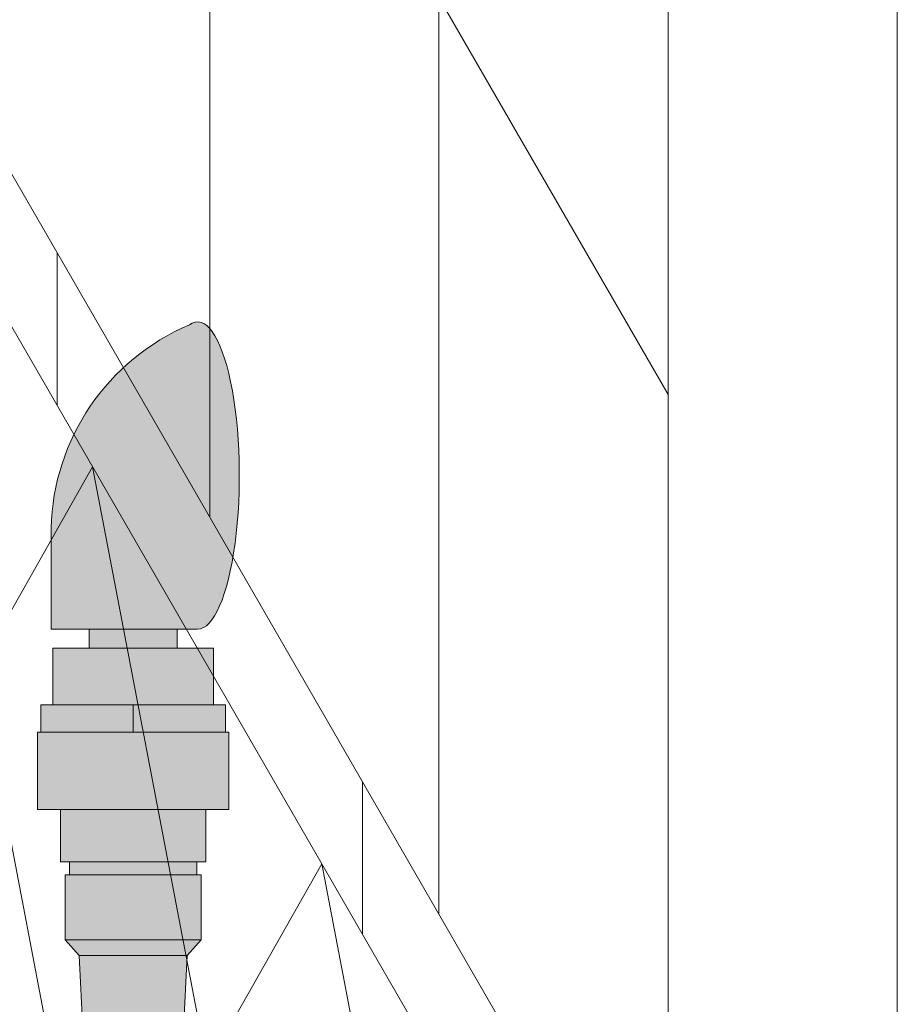
# Model space of a CAD drawing. Units: inches. Extents: x 2 to 891, y -14 to 388.
# Drawn here: x 367 to 373, y 242 to 248 of the extents above; entities that cross this region are included whole.
import ezdxf

# ---------------------------------------------------------------- set-up
doc = ezdxf.new("R2010")
doc.units = ezdxf.units.IN
doc.header["$LTSCALE"] = 0.375
doc.header["$MEASUREMENT"] = 0
doc.layers.add('FACTORY INSTALL', color=7, linetype='Continuous', lineweight=5)
doc.layers.add('OBJECT', color=7, linetype='Continuous', lineweight=0)
doc.layers.add('FILL1', color=254, linetype='Continuous')

# ---------------------------------------------------------------- blocks, each defined once
blk = doc.blocks.new('ACXSYM1001 ISO')
at = {"layer": 'FILL1'}
h = blk.add_hatch(color=256, dxfattribs=at)
edge = h.paths.add_edge_path()
edge.add_ellipse((1.5, 57.38483816055299), major_axis=(0, 1.006024883114293), ratio=0.2714893086483227, start_angle=180, end_angle=371.370484525446)
edge.add_arc((2.026114346134136, 57.00309422033047), 1.485881408263472, 112.9740916638058, 178.5739790252912)
edge.add_line((0.5406931290567627, 57.04007214994715), (0.5406931290567627, 56.3788132774387))
edge.add_line((0.5406931290567627, 56.37881327743872), (1.5, 56.37881327743875))
for points in [[(1.365693129056126, 56.25381327743855), (1.365693129056581, 56.37881327743872), (0.7906931290569901, 56.37881327743872), (0.7906931290567627, 56.25381327743855)], [(1.603193129056535, 55.88381327743855), (1.603193129056535, 56.25381327743855), (0.5531931290565808, 56.25381327743855), (0.5531931290563534, 55.88381327743855)], [(1.524193129056812, 54.34381327743836), (1.524193129056812, 54.76881327743848), (1.494193129056612, 54.76881327743854), (0.6621931290567318, 54.76881327743854), (0.6321931290560769, 54.76881327743854), (0.6321931290560769, 54.34381327743847)], [(1.430693129056408, 54.24081327743841), (1.524193129056812, 54.34381327743841), (0.6321931290560769, 54.34381327743853), (0.7256931290564808, 54.24081327743852)]]:
    blk.add_hatch(color=256, dxfattribs=at).paths.add_polyline_path(points)
h = blk.add_hatch(color=256, dxfattribs=at)
h.paths.add_polyline_path([(0.5531931290563534, 55.88381327743855), (0.4731931290561988, 55.88381327743855), (0.4731931290561988, 55.70381327743871), (1.07819312905599, 55.70381327743866), (1.078193129056217, 55.88381327743855)])
h.paths.add_polyline_path([(1.078193129056444, 55.88381327743855), (1.078193129056217, 55.70381327743866), (1.683193129056235, 55.7038132774386), (1.683193129056235, 55.88381327743855), (1.603193129056535, 55.88381327743861)])
h = blk.add_hatch(color=256, dxfattribs=at)
h.paths.add_polyline_path([(1.494193129056839, 54.85381327743858), (0.6621931290569592, 54.85381327743863), (0.6621931290565044, 54.76881327743854), (1.494193129056612, 54.76881327743854)])
h.paths.add_polyline_path([(1.553193129056353, 55.19681327743854), (0.6031931290565353, 55.19681327743854), (0.603193129056308, 54.85381327743863), (0.6621931290567318, 54.85381327743863), (1.494193129056612, 54.85381327743858), (1.553193129056126, 54.85381327743858)])
h.paths.add_polyline_path([(1.704193129056421, 55.70381327743854), (1.683193129056235, 55.7038132774386), (0.4731931290561988, 55.70381327743871), (0.452193129056468, 55.70381327743871), (0.452193129056468, 55.19681327743859), (0.6031931290565353, 55.19681327743859), (1.553193129056353, 55.19681327743854), (1.704193129056648, 55.19681327743854)])
h = blk.add_hatch(color=256, dxfattribs=at)
h.paths.add_polyline_path([(0.8906931290564444, 52.5597932775874, 0.4142135623725623), (0.8281931290566718, 52.49729327758752), (0.8281931290566718, 52.37229327758718, 0.4142135623725623), (0.8906931290564444, 52.30979327758752), (1.265693129056217, 52.30979327758752, 0.4142135623725622), (1.328193129056217, 52.37229327758763), (1.328193129056217, 52.49729327758763, 0.4142135623736277), (1.265693129056444, 52.5597932775874)])
h.paths.add_polyline_path([(1.265693129056217, 52.5597932775874, 0.4142135623725622), (1.328193129056217, 52.62229327758752), (1.328193129056217, 52.74729327758752, 0.4142135623736277), (1.265693129056444, 52.80979327758729), (0.8906931290564444, 52.80979327758729, 0.4142135623725623), (0.8281931290566718, 52.7472932775874), (0.8281931290566718, 52.62229327758706, 0.4142135623725623), (0.8906931290564444, 52.5597932775874)])
h.paths.add_polyline_path([(0.8906931290564444, 53.05979327758718, 0.4142135623725623), (0.8281931290566718, 52.99729327758729), (0.8281931290566718, 52.87229327758695, 0.4142135623725623), (0.8906931290564444, 52.80979327758729), (1.265693129056217, 52.80979327758729, 0.4142135623725622), (1.328193129056217, 52.8722932775874), (1.328193129056217, 52.9972932775874, 0.4142135623736277), (1.265693129056444, 53.05979327758718)])
h.paths.add_polyline_path([(1.265693129056217, 53.05979327758718, 0.4142135623725622), (1.328193129056217, 53.12229327758729), (1.328193129056217, 53.24729327758729, 0.4142135623736277), (1.265693129056444, 53.30979327758706), (0.8906931290564444, 53.30979327758706, 0.4142135623725623), (0.8281931290566718, 53.24729327758718), (0.8281931290566718, 53.12229327758683, 0.4142135623725623), (0.8906931290564444, 53.05979327758718)])
h.paths.add_polyline_path([(0.8906931290564444, 53.55979327758695, 0.4142135623725623), (0.8281931290566718, 53.49729327758706), (0.8281931290566718, 53.37229327758672, 0.4142135623725623), (0.8906931290564444, 53.30979327758706), (1.265693129056217, 53.30979327758706, 0.4142135623725622), (1.328193129056217, 53.37229327758718), (1.328193129056217, 53.49729327758718, 0.4142135623736277), (1.265693129056444, 53.55979327758695)])
h.paths.add_polyline_path([(1.265693129056217, 53.55979327758695, 0.4142135623725622), (1.328193129056217, 53.62229327758706), (1.328193129056217, 53.75681327743848), (0.8281931290568991, 53.75681327743848), (0.8281931290566718, 53.62229327758666, 0.414213562374094), (0.8906931290566718, 53.55979327758695)])
h.paths.add_polyline_path([(1.408193129056599, 53.75681327743848), (1.430693129056181, 54.24081327743841), (0.7256931290564808, 54.24081327743846), (0.7481931290562898, 53.75681327743854)])
at = {"layer": 'OBJECT'}
for p, q in [((0.5406931290567627, 56.37881327743872), (0.5406931290567627, 57.04007214994573)), ((1.5, 56.37881327743872), (0.5406931290567627, 56.37881327743872)), ((0.7906931290567627, 56.37881327743872), (0.7906931290565353, 56.25381327743867)), ((1.365693129056353, 56.37881327743872), (1.365693129056353, 56.25381327743861)), ((0.5531931290563534, 55.88381327743855), (1.603193129056535, 55.88381327743861)), ((1.078193129056444, 55.88381327743861), (1.078193129056217, 55.70381327743866)), ((1.683193129056235, 55.7038132774386), (0.4731931290561988, 55.70381327743871)), ((0.6031931290565353, 55.19681327743859), (1.553193129056353, 55.19681327743854)), ((1.494193129056612, 54.85381327743858), (0.6621931290567318, 54.85381327743863)), ((0.6621931290567318, 54.76881327743854), (1.494193129056612, 54.76881327743854)), ((1.524193129056812, 54.34381327743841), (0.6321931290560769, 54.34381327743853)), ((0.7256931290564808, 54.24081327743852), (1.430693129056408, 54.24081327743841))]:
    blk.add_line(p, q, dxfattribs=at)
blk.add_lwpolyline([(0.7481931290565171, 53.75681327743854), (0.7256931290564808, 54.24081327743852), (0.6321931290560769, 54.34381327743853), (0.6321931290560769, 54.76881327743854), (0.6621931290567318, 54.76881327743854), (0.6621931290567318, 54.85381327743863), (0.603193129056308, 54.85381327743863), (0.6031931290565353, 55.19681327743859), (0.452193129056468, 55.19681327743859), (0.452193129056468, 55.70381327743871), (0.4731931290561988, 55.70381327743871), (0.4731931290561988, 55.88381327743855), (0.5531931290563534, 55.88381327743855), (0.5531931290563534, 56.25381327743861), (1.603193129056535, 56.25381327743855), (1.603193129056535, 55.88381327743861), (1.683193129056235, 55.88381327743855), (1.683193129056235, 55.7038132774386), (1.704193129056193, 55.7038132774386), (1.704193129056421, 55.19681327743854), (1.553193129056353, 55.19681327743854), (1.553193129056353, 54.85381327743858), (1.494193129056612, 54.85381327743858), (1.494193129056612, 54.76881327743854), (1.524193129056812, 54.76881327743848), (1.524193129056812, 54.34381327743841), (1.430693129056408, 54.24081327743841), (1.408193129056372, 53.75681327743848)], dxfattribs=at)
blk.add_arc((2.026114346134364, 57.00309422033052), 1.485881408263434, 112.9740916475362, 178.5739790253501, dxfattribs=at)
blk.add_ellipse((1.5, 57.38483816055299), major_axis=(0, 1.006024883114293), ratio=0.2714893086483227, start_param=3.141592653589793, end_param=6.481637699695684, dxfattribs=at)

msp = doc.modelspace()

# ---------------------------------------------------------------- linework, layer by layer
at = {"layer": 'OBJECT', "lineweight": 0}
for p, q in [((364.6750531441866, 257.7231416696176), (371.5500531441866, 245.8152923675815)), ((371.5500531441866, 256.4402923675815), (371.5500531441866, 181.8152923675818)), ((373.0500531441866, 256.4402923675815), (373.0500531441866, 180.4402923675817)), ((364.6750531441866, 251.7231416696176), (371.5500531441866, 239.8152923675815)), ((364.6750531441866, 250.7231416696176), (371.5500531441866, 238.8152923675815)), ((366.2821960013288, 247.9394885860259), (367.7821960013287, 240.0914123746728)), ((366.282196001329, 242.6894885860256), (367.7821960013291, 245.3414123746722)), ((367.782196001329, 245.3414123746722), (369.282196001329, 237.4933361633188)), ((367.7821960013289, 240.0914123746723), (369.282196001329, 242.7433361633189)), ((369.282196001329, 242.7433361633189), (370.782196001329, 234.8952599519653))]:
    msp.add_line(p, q, dxfattribs=at)
at = {"layer": 'OBJECT'}
for p, q in [((368.5500531441865, 257.0114447902883), (368.5500531441866, 245.0114447902882)), ((370.0500531441866, 254.4133685789349), (370.0500531441866, 242.4133685789349)), ((367.5500531441867, 246.7434955978571), (367.5500531441866, 245.7434955978567)), ((369.5500531441866, 243.2793939827192), (369.5500531441866, 242.2793939827191))]:
    msp.add_line(p, q, dxfattribs=at)

# ---------------------------------------------------------------- block references
at = {"layer": 'FACTORY INSTALL'}
msp.add_blockref('ACXSYM1001 ISO', (366.9699797852963, 187.9006453119773), dxfattribs=at)

doc.saveas('drawing.dxf')
